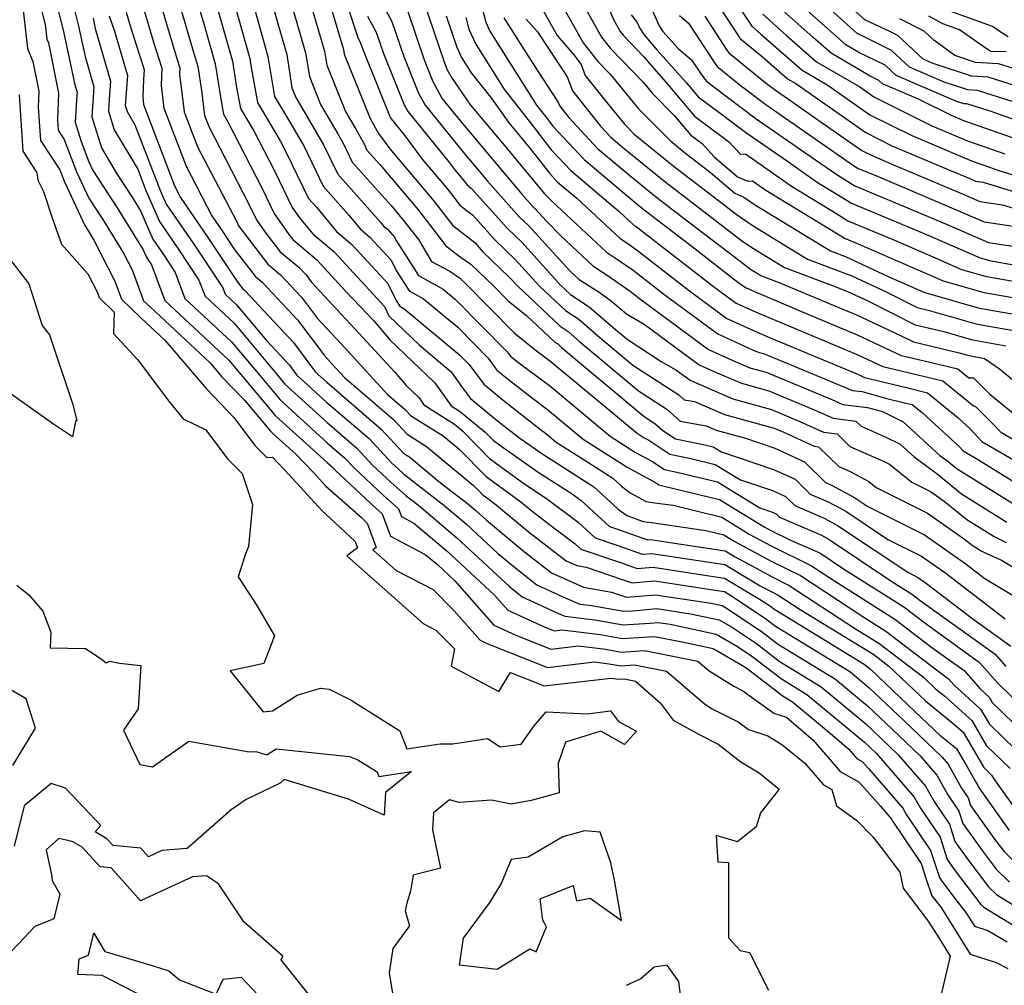
# Model space of a CAD drawing. Extents: x 2007604 to 2015806, y 2839817 to 2846625.
# Drawn here: x 2007738 to 2007906, y 2842450 to 2842615 of the extents above; entities that cross this region are included whole.
import ezdxf

# ---------------------------------------------------------------- set-up
doc = ezdxf.new("R2010")
doc.units = 0

msp = doc.modelspace()

# ---------------------------------------------------------------- linework, layer by layer
at = {"layer": 'Unknown_Line_Type', "color": 0}
for points in [[(2007776.29, 2842623.36, 1814), (2007779.83, 2842610.4, 1814), (2007780.36, 2842608.59, 1814), (2007780.9, 2842605.19, 1814), (2007781.52, 2842601.75, 1814), (2007783.7, 2842598.06, 1814), (2007786.2, 2842593.81, 1814), (2007786.41, 2842593.44, 1814), (2007789.77, 2842586.46, 1814), (2007794.1, 2842581.61, 1814), (2007796.13, 2842579.17, 1814), (2007797.7, 2842577.84, 1814), (2007801.38, 2842573.86, 1814), (2007802.22, 2842572.11, 1814), (2007804.42, 2842568.65, 1814), (2007806.86, 2842567.31, 1814), (2007812.7, 2842562.44, 1814), (2007817.89, 2842557.16, 1814), (2007819.38, 2842555.15, 1814), (2007821.37, 2842553.53, 1814), (2007825.2, 2842550.52, 1814), (2007827.98, 2842548.46, 1814), (2007834.07, 2842543.38, 1814), (2007841.54, 2842538.64, 1814), (2007846.27, 2842536.04, 1814), (2007846.97, 2842535.59, 1814), (2007847.66, 2842535.45, 1814), (2007857.3, 2842533.08, 1814), (2007864.91, 2842528.43, 1814), (2007866.03, 2842527.82, 1814), (2007869.36, 2842526.18, 1814), (2007874.1, 2842524.14, 1814), (2007874.57, 2842523.89, 1814), (2007878.41, 2842521.32, 1814), (2007888.67, 2842514.83, 1814), (2007892.48, 2842511.91, 1814), (2007901.6, 2842505.35, 1814), (2007904.69, 2842501.81, 1814), (2007911.03, 2842495.62, 1814)], [(2007779.48, 2842623.51, 1816), (2007781.99, 2842614.35, 1816), (2007783.58, 2842608.89, 1816), (2007784.46, 2842603.25, 1816), (2007785.14, 2842601.57, 1816), (2007789.24, 2842594.6, 1816), (2007789.85, 2842593.52, 1816), (2007792.26, 2842588.51, 1816), (2007799.51, 2842580.39, 1816), (2007800.19, 2842579.58, 1816), (2007800.72, 2842579.13, 1816), (2007801.95, 2842577.79, 1816), (2007802.23, 2842577.21, 1816), (2007806, 2842571.25, 1816), (2007810.2, 2842568.96, 1816), (2007812.4, 2842567.12, 1816), (2007821.13, 2842558.25, 1816), (2007821.63, 2842557.58, 1816), (2007822.3, 2842557.03, 1816), (2007823.59, 2842556.02, 1816), (2007828.31, 2842552.51, 1816), (2007838.65, 2842543.88, 1816), (2007843, 2842541.12, 1816), (2007845.75, 2842539.62, 1816), (2007847.9, 2842538.21, 1816), (2007850.04, 2842537.78, 1816), (2007856.93, 2842536.09, 1816), (2007864.14, 2842531.68, 1816), (2007866.12, 2842531.02, 1816), (2007866.93, 2842530.64, 1816), (2007867.5, 2842530.08, 1816), (2007874.66, 2842527, 1816), (2007875.97, 2842526.29, 1816), (2007886.67, 2842519.13, 1816), (2007890.18, 2842516.92, 1816), (2007891.49, 2842515.92, 1816), (2007904.25, 2842506.73, 1816), (2007906.06, 2842504.66, 1816)], [(2007786.29, 2842622.26, 1820), (2007790.01, 2842609.48, 1820), (2007790.39, 2842607.08, 1820), (2007793.56, 2842599.21, 1820), (2007795.33, 2842596.2, 1820), (2007796.74, 2842593.67, 1820), (2007797.24, 2842592.63, 1820), (2007799.51, 2842590.09, 1820), (2007806.02, 2842582.38, 1820), (2007810.66, 2842576.34, 1820), (2007813.1, 2842574.44, 1820), (2007814.96, 2842573.21, 1820), (2007818.81, 2842569.5, 1820), (2007821.32, 2842566.96, 1820), (2007824.5, 2842564.4, 1820), (2007829.26, 2842559.91, 1820), (2007829.74, 2842559.6, 1820), (2007830.4, 2842559.02, 1820), (2007844.44, 2842547.25, 1820), (2007846.28, 2842546.06, 1820), (2007847.64, 2842544.84, 1820), (2007849.77, 2842543.44, 1820), (2007854.81, 2842542.43, 1820), (2007856.2, 2842542.09, 1820), (2007857.65, 2842541.2, 1820), (2007866.51, 2842538.24, 1820), (2007870.17, 2842536.55, 1820), (2007872.72, 2842534.03, 1820), (2007875.8, 2842532.71, 1820), (2007878.79, 2842531.1, 1820), (2007885.94, 2842526.31, 1820), (2007891.72, 2842523.43, 1820), (2007895.82, 2842520.54, 1820), (2007905.93, 2842512.77, 1820)], [(2007792.06, 2842622.91, 1824), (2007795.66, 2842611.79, 1824), (2007796.16, 2842610.87, 1824), (2007796.57, 2842609.65, 1824), (2007801.13, 2842598.35, 1824), (2007801.34, 2842597.96, 1824), (2007803.56, 2842595.25, 1824), (2007806.65, 2842591.1, 1824), (2007811.07, 2842585.85, 1824), (2007813.06, 2842583.27, 1824), (2007815.29, 2842581.53, 1824), (2007819.08, 2842577.28, 1824), (2007822.57, 2842573.93, 1824), (2007826.58, 2842569.52, 1824), (2007831.04, 2842565.32, 1824), (2007833.31, 2842563.83, 1824), (2007836.5, 2842561.05, 1824), (2007842.51, 2842556.01, 1824), (2007850.39, 2842550.92, 1824), (2007851.29, 2842550.11, 1824), (2007853.03, 2842549.8, 1824), (2007858.15, 2842547.58, 1824), (2007866.58, 2842545.24, 1824), (2007868.24, 2842544.55, 1824), (2007873.41, 2842542.19, 1824), (2007874.14, 2842542.1, 1824), (2007877.6, 2842538.71, 1824), (2007879.52, 2842537.87, 1824), (2007882.7, 2842536.17, 1824), (2007883.98, 2842535.14, 1824), (2007892.74, 2842530.78, 1824), (2007899.03, 2842526.34, 1824), (2007900.31, 2842525.3, 1824), (2007901.85, 2842524.34, 1824), (2007902.53, 2842524, 1824), (2007905.35, 2842522.75, 1824), (2007915.01, 2842516.94, 1824)], [(2007915.96, 2842600.97, 1872), (2007903.03, 2842605.05, 1872), (2007900.23, 2842605.21, 1872), (2007893.52, 2842607.45, 1872), (2007891.97, 2842608.12, 1872), (2007887.64, 2842612.17, 1872), (2007886.39, 2842612.79, 1872), (2007882.04, 2842614.81, 1872), (2007872.98, 2842623.05, 1872)], [(2007767.4, 2842621.04, 1808), (2007769.44, 2842614.15, 1808), (2007771.37, 2842607.3, 1808), (2007772.57, 2842599.92, 1808), (2007772.78, 2842598.74, 1808), (2007773.55, 2842597.44, 1808), (2007779.33, 2842586.18, 1808), (2007781.46, 2842581.82, 1808), (2007783.93, 2842578.26, 1808), (2007784.59, 2842577.39, 1808), (2007786.07, 2842576.17, 1808), (2007788.66, 2842573.99, 1808), (2007793.72, 2842568.5, 1808), (2007798.45, 2842563.47, 1808), (2007801.2, 2842560.26, 1808), (2007808.79, 2842552.99, 1808), (2007811.58, 2842549.04, 1808), (2007813.17, 2842548.02, 1808), (2007817.36, 2842544.58, 1808), (2007818.71, 2842543.2, 1808), (2007820.43, 2842541.96, 1808), (2007826.57, 2842537.65, 1808), (2007832.19, 2842534.09, 1808), (2007833.74, 2842532.92, 1808), (2007838.58, 2842528.52, 1808), (2007839.9, 2842528.07, 1808), (2007845, 2842526.23, 1808), (2007845.53, 2842526.28, 1808), (2007847.02, 2842526.05, 1808), (2007858.23, 2842524.35, 1808), (2007859.97, 2842523.31, 1808), (2007866.25, 2842519.93, 1808), (2007869.18, 2842518.48, 1808), (2007880.43, 2842511.08, 1808), (2007884.43, 2842508.64, 1808), (2007892.02, 2842502.83, 1808), (2007894.1, 2842500.86, 1808), (2007895.67, 2842499.58, 1808), (2007900.26, 2842495.43, 1808), (2007902.78, 2842491.15, 1808), (2007906.77, 2842487.26, 1808)], [(2007836.58, 2842621.19, 1850), (2007839.29, 2842614.77, 1850), (2007840.37, 2842612.83, 1850), (2007840.86, 2842612.21, 1850), (2007844.37, 2842608.57, 1850), (2007846.9, 2842605.62, 1850), (2007848.57, 2842603.75, 1850), (2007848.79, 2842603.47, 1850), (2007853.02, 2842598.43, 1850), (2007858.85, 2842594.11, 1850), (2007860.84, 2842591.91, 1850), (2007861.71, 2842592, 1850), (2007869.58, 2842586.47, 1850), (2007877.11, 2842581.86, 1850), (2007879.17, 2842580.58, 1850), (2007886.99, 2842577.34, 1850), (2007894.02, 2842574.28, 1850), (2007898.53, 2842572.3, 1850), (2007902.52, 2842571.15, 1850), (2007902.77, 2842571.1, 1850), (2007915.2, 2842568.93, 1850)], [(2007741.11, 2842619.22, 1790), (2007742.44, 2842614.04, 1790), (2007742.72, 2842611.53, 1790), (2007742.98, 2842610.88, 1790), (2007744.69, 2842602.35, 1790), (2007744.51, 2842597.83, 1790), (2007744.63, 2842596.02, 1790), (2007745.68, 2842594.45, 1790), (2007747.79, 2842588.92, 1790), (2007749.88, 2842584.45, 1790), (2007752.25, 2842580.8, 1790), (2007755.8, 2842575.06, 1790), (2007757.23, 2842572.22, 1790), (2007759.2, 2842566.97, 1790), (2007760.3, 2842565.91, 1790), (2007770.51, 2842556.4, 1790), (2007772.49, 2842554.08, 1790), (2007776.41, 2842550, 1790), (2007780.79, 2842544.76, 1790), (2007781.21, 2842544.37, 1790), (2007785.1, 2842540.84, 1790), (2007788.11, 2842537.68, 1790), (2007790.16, 2842535.43, 1790), (2007796.3, 2842530.03, 1790), (2007797.29, 2842529.1, 1790), (2007798.82, 2842524.93, 1790), (2007798.26, 2842524.51, 1790), (2007802.2, 2842521.02, 1790), (2007808.5, 2842517.75, 1790), (2007812.03, 2842514.21, 1790), (2007816.5, 2842509.12, 1790), (2007817.54, 2842508.65, 1790), (2007827.99, 2842504.47, 1790), (2007836.01, 2842505.42, 1790), (2007838.82, 2842505.07, 1790), (2007840.42, 2842504.79, 1790), (2007842.8, 2842504.95, 1790), (2007848.29, 2842503.87, 1790), (2007854.71, 2842498.27, 1790), (2007856.05, 2842497.44, 1790), (2007860.47, 2842495.2, 1790), (2007862.25, 2842493.92, 1790), (2007865.51, 2842492.86, 1790), (2007867.92, 2842491.39, 1790), (2007871.77, 2842488.25, 1790), (2007875.01, 2842484.48, 1790), (2007876.45, 2842483.7, 1790), (2007877.2, 2842480.93, 1790), (2007880.6, 2842478.5, 1790), (2007883.44, 2842475.57, 1790), (2007885.02, 2842473.57, 1790), (2007888.02, 2842469.63, 1790), (2007888.6, 2842466.87, 1790), (2007892.81, 2842461.28, 1790), (2007894.34, 2842458.87, 1790), (2007896.55, 2842455.33, 1790), (2007894.93, 2842448.32, 1790)], [(2007764.61, 2842619.81, 1806), (2007767.83, 2842608.9, 1806), (2007768.41, 2842606.85, 1806), (2007769.07, 2842602.78, 1806), (2007769.59, 2842598.55, 1806), (2007770.35, 2842596.55, 1806), (2007772.15, 2842593.1, 1806), (2007777.19, 2842583.28, 1806), (2007778.42, 2842580.77, 1806), (2007779.84, 2842578.73, 1806), (2007782.46, 2842575.31, 1806), (2007785.62, 2842572.69, 1806), (2007786.82, 2842571.41, 1806), (2007787.73, 2842570.19, 1806), (2007795.86, 2842561.45, 1806), (2007801.97, 2842554.78, 1806), (2007803.91, 2842552.53, 1806), (2007806.13, 2842550.4, 1806), (2007806.95, 2842549.24, 1806), (2007812.16, 2842545.92, 1806), (2007813.55, 2842544.77, 1806), (2007818.13, 2842540.1, 1806), (2007823.93, 2842535.9, 1806), (2007825.98, 2842534.46, 1806), (2007827.85, 2842533.28, 1806), (2007833.22, 2842529.23, 1806), (2007836.12, 2842526.59, 1806), (2007840.16, 2842525.22, 1806), (2007844.13, 2842523.79, 1806), (2007845.75, 2842523.93, 1806), (2007850.33, 2842523.23, 1806), (2007858.2, 2842522.04, 1806), (2007864.23, 2842518.42, 1806), (2007866.32, 2842517.3, 1806), (2007867.3, 2842516.81, 1806), (2007871.05, 2842514.35, 1806), (2007883.57, 2842506.69, 1806), (2007886.15, 2842504.72, 1806), (2007892.38, 2842498.81, 1806), (2007897.08, 2842494.97, 1806), (2007898.77, 2842493.45, 1806), (2007902.29, 2842487.46, 1806), (2007903.62, 2842486.16, 1806), (2007904.12, 2842485.37, 1806), (2007908.82, 2842478.77, 1806)], [(2007771.04, 2842619.39, 1810), (2007774.32, 2842607.76, 1810), (2007775.04, 2842603.32, 1810), (2007775.7, 2842599.74, 1810), (2007778.01, 2842595.82, 1810), (2007781.47, 2842589.08, 1810), (2007784.51, 2842582.87, 1810), (2007785.75, 2842581.07, 1810), (2007788, 2842578.37, 1810), (2007791.68, 2842575.27, 1810), (2007800.23, 2842565.99, 1810), (2007800.99, 2842564.42, 1810), (2007806.14, 2842559.43, 1810), (2007811.58, 2842554.85, 1810), (2007813.37, 2842552.34, 1810), (2007814.88, 2842550.31, 1810), (2007819.5, 2842546.53, 1810), (2007823.27, 2842543.57, 1810), (2007827.17, 2842540.84, 1810), (2007830.66, 2842538.63, 1810), (2007835.88, 2842535.27, 1810), (2007840.04, 2842531.47, 1810), (2007841.5, 2842530.37, 1810), (2007844.3, 2842529.36, 1810), (2007845.7, 2842529.17, 1810), (2007854.95, 2842527.83, 1810), (2007858.03, 2842527.08, 1810), (2007859.78, 2842526.01, 1810), (2007866.18, 2842522.56, 1810), (2007871.07, 2842520.14, 1810), (2007881.86, 2842513.04, 1810), (2007885.64, 2842510.66, 1810), (2007894.46, 2842503.89, 1810), (2007896.29, 2842502.58, 1810), (2007897.22, 2842501.52, 1810), (2007901.76, 2842497.41, 1810), (2007903.27, 2842494.84, 1810), (2007909.92, 2842488.37, 1810)], [(2007799.05, 2842619.09, 1828), (2007801.48, 2842614.56, 1828), (2007803.51, 2842608.57, 1828), (2007806.03, 2842602.32, 1828), (2007807.13, 2842600.3, 1828), (2007813.93, 2842591.95, 1828), (2007816.08, 2842589.38, 1828), (2007817.79, 2842587.33, 1828), (2007823.25, 2842581.21, 1828), (2007824.73, 2842579.8, 1828), (2007831.16, 2842572.72, 1828), (2007831.84, 2842572.02, 1828), (2007833.37, 2842570.58, 1828), (2007836.78, 2842568.4, 1828), (2007838.91, 2842566.9, 1828), (2007841.43, 2842564.71, 1828), (2007844.46, 2842562.97, 1828), (2007853.84, 2842556.05, 1828), (2007856.23, 2842554.97, 1828), (2007861.02, 2842552.9, 1828), (2007865.69, 2842551.6, 1828), (2007873.69, 2842548.29, 1828), (2007876.65, 2842546.94, 1828), (2007880.53, 2842546.46, 1828), (2007881.42, 2842545.59, 1828), (2007885.48, 2842543.8, 1828), (2007888.07, 2842542.53, 1828), (2007890.37, 2842540.41, 1828), (2007894.34, 2842537.45, 1828), (2007898.5, 2842534.05, 1828), (2007906.24, 2842529.24, 1828)], [(2007816.05, 2842619.86, 1838), (2007817.47, 2842614.45, 1838), (2007818.17, 2842612.91, 1838), (2007826.11, 2842600.31, 1838), (2007827.89, 2842598.06, 1838), (2007828.9, 2842596.73, 1838), (2007834.23, 2842591.03, 1838), (2007843.28, 2842583.42, 1838), (2007844.7, 2842582.27, 1838), (2007845.85, 2842581.38, 1838), (2007853.14, 2842575.8, 1838), (2007860.43, 2842570.14, 1838), (2007861.7, 2842569.2, 1838), (2007862.83, 2842568.69, 1838), (2007872.72, 2842564.49, 1838), (2007880.71, 2842561.16, 1838), (2007888.25, 2842557.66, 1838), (2007890, 2842557.23, 1838), (2007897.91, 2842555.35, 1838), (2007899.76, 2842553.84, 1838), (2007900.54, 2842553.81, 1838), (2007903.33, 2842551.04, 1838), (2007908.54, 2842546.79, 1838)], [(2007859.31, 2842619.05, 1862), (2007862.79, 2842613.75, 1862), (2007864.25, 2842612.44, 1862), (2007871.35, 2842606.24, 1862), (2007875.73, 2842603.68, 1862), (2007882.9, 2842598.66, 1862), (2007890.06, 2842595.09, 1862), (2007900.2, 2842590.81, 1862), (2007902.31, 2842590.07, 1862), (2007904.87, 2842589.18, 1862), (2007915.13, 2842585.99, 1862)], [(2007913.06, 2842595.86, 1868), (2007903.39, 2842599.24, 1868), (2007899.43, 2842600.49, 1868), (2007898.88, 2842600.52, 1868), (2007897.54, 2842600.97, 1868), (2007887.36, 2842605.33, 1868), (2007885.51, 2842607.07, 1868), (2007881.03, 2842609.27, 1868), (2007878.8, 2842610.58, 1868), (2007877.77, 2842611.47, 1868), (2007868.45, 2842619.8, 1868)], [(2007738.48, 2842618.53, 1788), (2007739.44, 2842609.95, 1788), (2007740.34, 2842607.74, 1788), (2007741.36, 2842602.65, 1788), (2007741.25, 2842599.94, 1788), (2007741.61, 2842594.24, 1788), (2007744.92, 2842589.29, 1788), (2007745.71, 2842587.21, 1788), (2007749.18, 2842579.77, 1788), (2007749.81, 2842578.82, 1788), (2007750.74, 2842577.31, 1788), (2007754.28, 2842570.29, 1788), (2007755.42, 2842567.24, 1788), (2007758.71, 2842564.06, 1788), (2007762.79, 2842560.26, 1788), (2007769.9, 2842551.93, 1788), (2007774.63, 2842547.01, 1788), (2007778.13, 2842542.29, 1788), (2007780.16, 2842540.24, 1788), (2007781.13, 2842540.32, 1788), (2007784.07, 2842537.25, 1788), (2007789.55, 2842531.21, 1788), (2007790.98, 2842529.94, 1788), (2007795.24, 2842525.95, 1788), (2007795.63, 2842524.89, 1788), (2007793.82, 2842523.5, 1788), (2007806.81, 2842511.99, 1788), (2007808.96, 2842510.87, 1788), (2007812.16, 2842507.67, 1788), (2007811.58, 2842504.7, 1788), (2007819.73, 2842500.41, 1788), (2007821.71, 2842503.62, 1788), (2007827.41, 2842501.34, 1788), (2007838.77, 2842502.69, 1788), (2007839.73, 2842502.57, 1788), (2007840.28, 2842502.48, 1788), (2007841.09, 2842502.53, 1788), (2007842.97, 2842502.16, 1788), (2007847.19, 2842498.48, 1788), (2007849.39, 2842495.52, 1788), (2007853.95, 2842493.02, 1788), (2007857.05, 2842491.45, 1788), (2007860.91, 2842488.43, 1788), (2007864.05, 2842486.51, 1788), (2007867.45, 2842483.74, 1788), (2007864.29, 2842479.73, 1788), (2007863.51, 2842477.33, 1788), (2007860.33, 2842474.79, 1788), (2007856.73, 2842475.89, 1788), (2007857.03, 2842471.39, 1788), (2007858.82, 2842471.26, 1788), (2007858.85, 2842458.44, 1788), (2007860.79, 2842456.29, 1788), (2007862.41, 2842455.95, 1788), (2007865.63, 2842449.53, 1788)], [(2007744.19, 2842618.18, 1792), (2007745.56, 2842612.84, 1792), (2007747.48, 2842603.77, 1792), (2007747.86, 2842602.48, 1792), (2007747.82, 2842602.03, 1792), (2007747.55, 2842597.36, 1792), (2007748.55, 2842594.07, 1792), (2007749.87, 2842590.62, 1792), (2007750.57, 2842589.13, 1792), (2007754.69, 2842582.79, 1792), (2007759.1, 2842575.65, 1792), (2007759.61, 2842574.48, 1792), (2007760.05, 2842573.84, 1792), (2007760.54, 2842573.11, 1792), (2007762.8, 2842567.02, 1792), (2007773.74, 2842556.84, 1792), (2007775.49, 2842554.76, 1792), (2007781.61, 2842547.43, 1792), (2007782.86, 2842546.29, 1792), (2007790.51, 2842539.33, 1792), (2007791.36, 2842538.6, 1792), (2007791.82, 2842538.1, 1792), (2007798.78, 2842531.61, 1792), (2007799.84, 2842530.66, 1792), (2007801.25, 2842526.84, 1792), (2007807.18, 2842523.74, 1792), (2007809.24, 2842522.01, 1792), (2007812.18, 2842519.29, 1792), (2007818.88, 2842511.68, 1792), (2007822.48, 2842510.04, 1792), (2007828.58, 2842507.6, 1792), (2007833.26, 2842508.15, 1792), (2007837.9, 2842507.58, 1792), (2007840.57, 2842507.11, 1792), (2007844.5, 2842507.36, 1792), (2007853.61, 2842505.58, 1792), (2007855.54, 2842503.9, 1792), (2007859.73, 2842501.29, 1792), (2007861.24, 2842500.53, 1792), (2007866.53, 2842496.71, 1792), (2007868.68, 2842496.01, 1792), (2007873.22, 2842492.1, 1792), (2007877.83, 2842486.74, 1792), (2007881.09, 2842484.97, 1792), (2007884.63, 2842480.89, 1792), (2007886.61, 2842478.62, 1792), (2007886.81, 2842478.24, 1792), (2007891.64, 2842471.08, 1792), (2007892.5, 2842468.41, 1792), (2007893.48, 2842465.61, 1792), (2007895.04, 2842463.57, 1792), (2007897.1, 2842460.32, 1792), (2007900.01, 2842455.66, 1792), (2007904.4, 2842454.24, 1792), (2007906.4, 2842453.19, 1792)], [(2007747.27, 2842617.15, 1794), (2007748.08, 2842613.97, 1794), (2007749.23, 2842608.57, 1794), (2007750.71, 2842603.43, 1794), (2007750.58, 2842601.66, 1794), (2007750.38, 2842598.32, 1794), (2007752, 2842593.01, 1794), (2007754.54, 2842588.75, 1794), (2007757.12, 2842584.78, 1794), (2007758.66, 2842582.29, 1794), (2007760.76, 2842577.47, 1794), (2007762.57, 2842574.82, 1794), (2007764.58, 2842571.8, 1794), (2007766.23, 2842567.37, 1794), (2007774.17, 2842559.99, 1794), (2007778.75, 2842554.51, 1794), (2007782.44, 2842550.1, 1794), (2007784.5, 2842548.2, 1794), (2007790.48, 2842542.77, 1794), (2007793.44, 2842540.23, 1794), (2007795.04, 2842538.49, 1794), (2007800.03, 2842533.84, 1794), (2007802.61, 2842531.54, 1794), (2007803.11, 2842530.18, 1794), (2007805.21, 2842529.08, 1794), (2007810.89, 2842524.3, 1794), (2007818.98, 2842516.82, 1794), (2007821.26, 2842514.23, 1794), (2007827.42, 2842511.43, 1794), (2007829.17, 2842510.73, 1794), (2007830.5, 2842510.89, 1794), (2007836.99, 2842510.08, 1794), (2007840.71, 2842509.43, 1794), (2007846.21, 2842509.78, 1794), (2007850.92, 2842508.86, 1794), (2007856.2, 2842507.71, 1794), (2007861.22, 2842504.83, 1794), (2007862.01, 2842504.3, 1794), (2007868.12, 2842499.61, 1794), (2007869.74, 2842498.62, 1794), (2007876.22, 2842493.23, 1794), (2007879.31, 2842490.57, 1794), (2007880.66, 2842488.99, 1794), (2007881.61, 2842488.47, 1794), (2007882.65, 2842487.28, 1794), (2007888.54, 2842480.5, 1794), (2007889.16, 2842479.38, 1794), (2007893.25, 2842473.31, 1794), (2007894.74, 2842468.68, 1794), (2007895.14, 2842468.11, 1794), (2007897.62, 2842464.87, 1794), (2007899.26, 2842462.73, 1794), (2007899.86, 2842461.78, 1794), (2007900.72, 2842460.41, 1794), (2007903.01, 2842459.67, 1794), (2007906.28, 2842457.73, 1794)], [(2007759.02, 2842617.35, 1802), (2007760.89, 2842611.01, 1802), (2007762.31, 2842606.56, 1802), (2007762.19, 2842603.62, 1802), (2007762.66, 2842599.79, 1802), (2007766.42, 2842589.87, 1802), (2007770.83, 2842581.41, 1802), (2007772.67, 2842578.73, 1802), (2007774.63, 2842575.77, 1802), (2007778.19, 2842571.14, 1802), (2007779.46, 2842570.08, 1802), (2007785.42, 2842563.71, 1802), (2007789.93, 2842557.68, 1802), (2007791.33, 2842556.18, 1802), (2007793.43, 2842553.88, 1802), (2007801.74, 2842546.74, 1802), (2007804.08, 2842544.21, 1802), (2007807.37, 2842542.15, 1802), (2007815.37, 2842535.51, 1802), (2007816.95, 2842533.9, 1802), (2007818.96, 2842532.45, 1802), (2007824.72, 2842527.66, 1802), (2007831.19, 2842522.67, 1802), (2007832.07, 2842522.26, 1802), (2007833.01, 2842521.86, 1802), (2007834.6, 2842521.57, 1802), (2007840.69, 2842519.5, 1802), (2007842.39, 2842518.89, 1802), (2007846.19, 2842519.22, 1802), (2007856.95, 2842517.59, 1802), (2007858.12, 2842517.41, 1802), (2007859.67, 2842516.48, 1802), (2007865.17, 2842512.79, 1802), (2007866.84, 2842511.52, 1802), (2007879.5, 2842503.78, 1802), (2007882.74, 2842501.07, 1802), (2007888.66, 2842495.46, 1802), (2007895.18, 2842489.25, 1802), (2007896.26, 2842488.01, 1802), (2007898.53, 2842483.91, 1802), (2007899.65, 2842482.26, 1802), (2007900.06, 2842480.99, 1802), (2007904.32, 2842475.01, 1802), (2007905.75, 2842473.12, 1802), (2007908.9, 2842470.03, 1802)], [(2007761.81, 2842618.58, 1804), (2007764.87, 2842608.23, 1804), (2007765.39, 2842606.62, 1804), (2007765.34, 2842605.55, 1804), (2007766.13, 2842599.17, 1804), (2007768.38, 2842593.21, 1804), (2007773.75, 2842582.92, 1804), (2007775.06, 2842580.38, 1804), (2007775.38, 2842579.73, 1804), (2007775.74, 2842579.2, 1804), (2007780.33, 2842573.22, 1804), (2007782.54, 2842571.39, 1804), (2007786.12, 2842567.56, 1804), (2007788.83, 2842563.93, 1804), (2007793.6, 2842558.81, 1804), (2007800.75, 2842551, 1804), (2007803.82, 2842548.37, 1804), (2007804.68, 2842547.43, 1804), (2007810.23, 2842543.96, 1804), (2007812.89, 2842541.75, 1804), (2007817.54, 2842537, 1804), (2007823.44, 2842532.73, 1804), (2007825.36, 2842531.13, 1804), (2007829.06, 2842528.28, 1804), (2007832.7, 2842525.54, 1804), (2007833.67, 2842524.66, 1804), (2007840.42, 2842522.36, 1804), (2007843.26, 2842521.34, 1804), (2007845.97, 2842521.57, 1804), (2007853.64, 2842520.41, 1804), (2007858.16, 2842519.72, 1804), (2007864.13, 2842516.15, 1804), (2007865.96, 2842514.92, 1804), (2007866.52, 2842514.49, 1804), (2007881.94, 2842505.07, 1804), (2007883, 2842504.18, 1804), (2007890.57, 2842497.01, 1804), (2007894.8, 2842492.98, 1804), (2007897.65, 2842490.68, 1804), (2007899.48, 2842487.57, 1804), (2007900.88, 2842485.04, 1804), (2007901.25, 2842484.49, 1804), (2007901.39, 2842484.07, 1804), (2007906.61, 2842476.73, 1804)], [(2007774.54, 2842617.91, 1812), (2007777.28, 2842608.21, 1812), (2007777.52, 2842606.72, 1812), (2007778.61, 2842600.75, 1812), (2007782.47, 2842594.19, 1812), (2007783.6, 2842591.98, 1812), (2007785.38, 2842588.35, 1812), (2007787.28, 2842584.4, 1812), (2007788.69, 2842582.83, 1812), (2007792.06, 2842578.77, 1812), (2007794.69, 2842576.56, 1812), (2007800.81, 2842569.92, 1812), (2007802.21, 2842567.02, 1812), (2007802.84, 2842566.04, 1812), (2007803.53, 2842565.66, 1812), (2007812.99, 2842557.75, 1812), (2007814.64, 2842556.08, 1812), (2007817.13, 2842552.73, 1812), (2007820.43, 2842550.03, 1812), (2007826.82, 2842545.02, 1812), (2007827.65, 2842544.4, 1812), (2007829.48, 2842542.88, 1812), (2007833.46, 2842540.35, 1812), (2007839.12, 2842536.71, 1812), (2007840.58, 2842535.39, 1812), (2007842.08, 2842534.25, 1812), (2007844.82, 2842532.76, 1812), (2007846.24, 2842532.56, 1812), (2007849.4, 2842532.11, 1812), (2007857.66, 2842530.08, 1812), (2007862.34, 2842527.22, 1812), (2007866.1, 2842525.19, 1812), (2007872.95, 2842521.81, 1812), (2007876.25, 2842519.64, 1812), (2007887.16, 2842512.74, 1812), (2007893.47, 2842507.9, 1812), (2007898.94, 2842503.97, 1812), (2007901.73, 2842500.77, 1812), (2007903.25, 2842499.39, 1812), (2007903.76, 2842498.53, 1812), (2007913.07, 2842489.47, 1812)], [(2007784.14, 2842618.3, 1818), (2007786.79, 2842609.19, 1818), (2007787.43, 2842605.17, 1818), (2007789.35, 2842600.39, 1818), (2007792.29, 2842595.4, 1818), (2007793.3, 2842593.59, 1818), (2007794.75, 2842590.57, 1818), (2007801.34, 2842583.19, 1818), (2007803.49, 2842580.64, 1818), (2007806, 2842577.37, 1818), (2007808.24, 2842573.66, 1818), (2007811.33, 2842571.98, 1818), (2007812.99, 2842570.88, 1818), (2007814.09, 2842569.83, 1818), (2007822.29, 2842561.5, 1818), (2007825.85, 2842558.64, 1818), (2007828.64, 2842556.56, 1818), (2007843.24, 2842544.38, 1818), (2007844.46, 2842543.61, 1818), (2007845.23, 2842543.19, 1818), (2007848.84, 2842540.83, 1818), (2007852.43, 2842540.11, 1818), (2007856.56, 2842539.09, 1818), (2007860.89, 2842536.44, 1818), (2007866.32, 2842534.63, 1818), (2007868.55, 2842533.59, 1818), (2007870.11, 2842532.06, 1818), (2007875.23, 2842529.85, 1818), (2007877.38, 2842528.69, 1818), (2007889.34, 2842520.7, 1818), (2007891.21, 2842519.76, 1818), (2007892.54, 2842518.82, 1818), (2007900.2, 2842512.95, 1818), (2007906.9, 2842508.12, 1818)], [(2007806.81, 2842618.25, 1832), (2007810.44, 2842607.49, 1832), (2007810.93, 2842606.28, 1832), (2007811.74, 2842604.8, 1832), (2007814.9, 2842600.3, 1832), (2007820.94, 2842593.05, 1832), (2007825.84, 2842587.19, 1832), (2007827.44, 2842585.25, 1832), (2007828.66, 2842583.99, 1832), (2007838.04, 2842575.22, 1832), (2007839.93, 2842574.01, 1832), (2007842.58, 2842572.15, 1832), (2007848.02, 2842567.93, 1832), (2007856.99, 2842561.31, 1832), (2007862.93, 2842558.62, 1832), (2007863.88, 2842558.21, 1832), (2007864.81, 2842557.96, 1832), (2007879.14, 2842552.03, 1832), (2007879.89, 2842551.69, 1832), (2007881.58, 2842551.48, 1832), (2007885.55, 2842550.38, 1832), (2007889.02, 2842549.53, 1832), (2007890.13, 2842549.26, 1832), (2007891.85, 2842547.86, 1832), (2007898.1, 2842542.12, 1832), (2007898.77, 2842541.4, 1832), (2007901.43, 2842539.86, 1832), (2007910.64, 2842534.14, 1832)], [(2007826.54, 2842617.72, 1844), (2007829.65, 2842612.14, 1844), (2007832.49, 2842608.86, 1844), (2007833.7, 2842607.19, 1844), (2007834.41, 2842605.31, 1844), (2007837.58, 2842601.34, 1844), (2007841.11, 2842597.03, 1844), (2007842.77, 2842595.37, 1844), (2007849.63, 2842589.77, 1844), (2007857.87, 2842583.45, 1844), (2007860.1, 2842581.74, 1844), (2007863.04, 2842579.7, 1844), (2007872.28, 2842574.06, 1844), (2007879.84, 2842571.22, 1844), (2007885.68, 2842568.47, 1844), (2007890.94, 2842565.8, 1844), (2007892.84, 2842565.35, 1844), (2007900.76, 2842563.07, 1844), (2007901.5, 2842562.91, 1844), (2007909.7, 2842561.48, 1844)], [(2007829.72, 2842618.66, 1846), (2007832.17, 2842614.26, 1846), (2007834.04, 2842610.91, 1846), (2007836.57, 2842607.7, 1846), (2007838.65, 2842605.54, 1846), (2007843.48, 2842599.65, 1846), (2007848.94, 2842594.18, 1846), (2007851.27, 2842592.27, 1846), (2007855.77, 2842588.82, 1846), (2007859.91, 2842585.3, 1846), (2007861.46, 2842584.62, 1846), (2007863.27, 2842583.37, 1846), (2007876.19, 2842575.48, 1846), (2007878.87, 2842574.47, 1846), (2007886.12, 2842571.05, 1846), (2007891.57, 2842568.68, 1846), (2007892.25, 2842568.39, 1846), (2007901.35, 2842565.76, 1846), (2007901.92, 2842565.64, 1846), (2007913.33, 2842563.65, 1846)], [(2007833.9, 2842617.8, 1848), (2007837.2, 2842611.87, 1848), (2007838.71, 2842609.95, 1848), (2007844.27, 2842604.2, 1848), (2007845.85, 2842602.28, 1848), (2007849.56, 2842598.55, 1848), (2007852.41, 2842595.15, 1848), (2007854.32, 2842593.74, 1848), (2007856.34, 2842591.51, 1848), (2007860.35, 2842588.1, 1848), (2007862.11, 2842587.33, 1848), (2007862.91, 2842587.41, 1848), (2007865.18, 2842585.82, 1848), (2007877.96, 2842578, 1848), (2007878.6, 2842577.6, 1848), (2007881.02, 2842576.59, 1848), (2007892.8, 2842571.48, 1848), (2007895.39, 2842570.34, 1848), (2007901.93, 2842568.46, 1848), (2007902.35, 2842568.37, 1848), (2007916.97, 2842565.82, 1848)], [(2007856.52, 2842618.15, 1860), (2007859.61, 2842613.48, 1860), (2007860.76, 2842611.71, 1860), (2007860.86, 2842611.58, 1860), (2007864.57, 2842608.55, 1860), (2007868.86, 2842604.79, 1860), (2007870.28, 2842603.96, 1860), (2007882.22, 2842595.6, 1860), (2007886.67, 2842593.38, 1860), (2007895.97, 2842589.46, 1860), (2007899.94, 2842587.78, 1860), (2007900.9, 2842587.36, 1860), (2007902.2, 2842587.17, 1860), (2007913.93, 2842583.53, 1860)], [(2007909.48, 2842593.93, 1866), (2007898.88, 2842597.64, 1866), (2007896.83, 2842598.5, 1866), (2007891.16, 2842601.32, 1866), (2007885.06, 2842603.94, 1866), (2007884.45, 2842604.51, 1866), (2007882.96, 2842605.24, 1866), (2007876.31, 2842609.13, 1866), (2007873.27, 2842611.8, 1866), (2007866.56, 2842617.79, 1866)], [(2007913.2, 2842599, 1870), (2007901.23, 2842602.77, 1870), (2007899.56, 2842602.87, 1870), (2007895.53, 2842604.21, 1870), (2007889.67, 2842606.73, 1870), (2007886.57, 2842609.62, 1870), (2007882.15, 2842611.8, 1870), (2007880.71, 2842612.47, 1870), (2007875.63, 2842617.09, 1870)], [(2007753.36, 2842615.5, 1798), (2007754.24, 2842612.9, 1798), (2007756.43, 2842605.34, 1798), (2007756.09, 2842600.91, 1798), (2007756.05, 2842600.24, 1798), (2007756.38, 2842599.18, 1798), (2007757.71, 2842596.93, 1798), (2007762.1, 2842585.62, 1798), (2007763.06, 2842583.43, 1798), (2007767.62, 2842576.77, 1798), (2007772.68, 2842569.17, 1798), (2007773.08, 2842568.09, 1798), (2007775.03, 2842566.28, 1798), (2007780.11, 2842560.2, 1798), (2007784.03, 2842556.01, 1798), (2007785.26, 2842554.36, 1798), (2007787.79, 2842552.04, 1798), (2007790.43, 2842549.64, 1798), (2007797.59, 2842543.48, 1798), (2007801.48, 2842539.28, 1798), (2007802.53, 2842538.3, 1798), (2007803.45, 2842537.48, 1798), (2007810.32, 2842532.16, 1798), (2007814.2, 2842528.89, 1798), (2007819.56, 2842523.92, 1798), (2007823.43, 2842520.71, 1798), (2007826.19, 2842518.58, 1798), (2007830.59, 2842516.55, 1798), (2007833.49, 2842515.29, 1798), (2007835.17, 2842515.09, 1798), (2007841.01, 2842514.06, 1798), (2007842.52, 2842514.16, 1798), (2007846.64, 2842514.52, 1798), (2007852.37, 2842513.65, 1798), (2007857.25, 2842512.58, 1798), (2007859.51, 2842511.28, 1798), (2007863.59, 2842508.55, 1798), (2007867.48, 2842505.56, 1798), (2007874.62, 2842501.2, 1798), (2007882.23, 2842494.86, 1798), (2007884.85, 2842492.38, 1798), (2007887.73, 2842489.63, 1798), (2007892.4, 2842484.26, 1798), (2007893.85, 2842481.64, 1798), (2007896.45, 2842477.78, 1798), (2007897.4, 2842474.84, 1798), (2007899.73, 2842471.56, 1798), (2007903.11, 2842467.13, 1798), (2007904.5, 2842465.76, 1798), (2007910.92, 2842461.85, 1798)], [(2007756.23, 2842616.11, 1800), (2007756.92, 2842613.79, 1800), (2007758.4, 2842609.12, 1800), (2007758.86, 2842607.76, 1800), (2007759.28, 2842606.29, 1800), (2007759.16, 2842604.64, 1800), (2007759.05, 2842601.69, 1800), (2007759.2, 2842600.41, 1800), (2007764.45, 2842586.52, 1800), (2007765.47, 2842584.57, 1800), (2007770.15, 2842577.75, 1800), (2007775.13, 2842570.25, 1800), (2007776.06, 2842569.05, 1800), (2007776.39, 2842568.78, 1800), (2007784.73, 2842559.86, 1800), (2007788.5, 2842554.81, 1800), (2007789.43, 2842553.96, 1800), (2007790.41, 2842553.07, 1800), (2007799.66, 2842545.11, 1800), (2007803.48, 2842540.99, 1800), (2007804.53, 2842540.33, 1800), (2007809.78, 2842535.97, 1800), (2007814.58, 2842532.25, 1800), (2007815.85, 2842531.19, 1800), (2007817.6, 2842529.56, 1800), (2007824.08, 2842524.18, 1800), (2007828.69, 2842520.63, 1800), (2007831.33, 2842519.41, 1800), (2007834.14, 2842518.19, 1800), (2007838.92, 2842517.34, 1800), (2007840.95, 2842516.65, 1800), (2007841.52, 2842516.44, 1800), (2007846.41, 2842516.87, 1800), (2007855.85, 2842515.44, 1800), (2007857.77, 2842515.02, 1800), (2007858.66, 2842514.5, 1800), (2007864.38, 2842510.67, 1800), (2007867.16, 2842508.54, 1800), (2007877.06, 2842502.49, 1800), (2007882.49, 2842497.97, 1800), (2007886.76, 2842493.92, 1800), (2007891.46, 2842489.44, 1800), (2007894.33, 2842486.13, 1800), (2007896.19, 2842482.78, 1800), (2007898.05, 2842480.02, 1800), (2007898.73, 2842477.92, 1800), (2007902.02, 2842473.29, 1800), (2007904.43, 2842470.12, 1800), (2007906.7, 2842467.89, 1800)], [(2007791.34, 2842616.26, 1822), (2007793.22, 2842609.78, 1822), (2007793.35, 2842608.99, 1822), (2007797.76, 2842598.03, 1822), (2007798.37, 2842596.99, 1822), (2007799.22, 2842595.47, 1822), (2007801.16, 2842592.87, 1822), (2007808.54, 2842584.12, 1822), (2007811.86, 2842579.81, 1822), (2007815.59, 2842576.89, 1822), (2007816.99, 2842575.32, 1822), (2007821.49, 2842571, 1822), (2007822.93, 2842569.42, 1822), (2007830.15, 2842562.62, 1822), (2007831.52, 2842561.71, 1822), (2007833.45, 2842560.03, 1822), (2007843.47, 2842551.63, 1822), (2007848.33, 2842548.49, 1822), (2007850.61, 2842546.44, 1822), (2007855.02, 2842545.66, 1822), (2007856.72, 2842544.93, 1822), (2007861.52, 2842543.59, 1822), (2007866.72, 2842541.85, 1822), (2007871.79, 2842539.5, 1822), (2007875.33, 2842536.01, 1822), (2007876.36, 2842535.57, 1822), (2007880.19, 2842533.5, 1822), (2007882.54, 2842531.93, 1822), (2007892.23, 2842527.11, 1822), (2007899.1, 2842522.26, 1822), (2007902.5, 2842519.66, 1822), (2007912.3, 2842513.75, 1822)], [(2007797.36, 2842615.44, 1826), (2007798.82, 2842612.71, 1826), (2007800.04, 2842609.11, 1826), (2007803.58, 2842600.33, 1826), (2007804.24, 2842599.13, 1826), (2007811.11, 2842590.7, 1826), (2007812.13, 2842589.33, 1826), (2007813.6, 2842587.59, 1826), (2007814.26, 2842586.74, 1826), (2007815, 2842586.16, 1826), (2007821.17, 2842579.25, 1826), (2007823.65, 2842576.87, 1826), (2007830.23, 2842569.62, 1826), (2007831.92, 2842568.03, 1826), (2007835.1, 2842565.94, 1826), (2007839.55, 2842562.06, 1826), (2007841.54, 2842560.39, 1826), (2007847.35, 2842556.64, 1826), (2007849.87, 2842555.19, 1826), (2007852.27, 2842553.42, 1826), (2007852.89, 2842553.14, 1826), (2007859.58, 2842550.24, 1826), (2007866.14, 2842548.42, 1826), (2007870.97, 2842546.42, 1826), (2007875.03, 2842544.57, 1826), (2007877.34, 2842544.28, 1826), (2007879.51, 2842542.15, 1826), (2007885.31, 2842539.6, 1826), (2007886.26, 2842539.1, 1826), (2007890.05, 2842536.04, 1826), (2007893.25, 2842534.45, 1826), (2007895.55, 2842532.83, 1826), (2007899.4, 2842529.68, 1826), (2007904.05, 2842526.79, 1826), (2007906.1, 2842525.75, 1826)], [(2007804.15, 2842616.4, 1830), (2007806.98, 2842608.03, 1830), (2007808.48, 2842604.3, 1830), (2007810.02, 2842601.46, 1830), (2007812.12, 2842598.89, 1830), (2007818.51, 2842591.21, 1830), (2007823.62, 2842585.1, 1830), (2007825.34, 2842583.18, 1830), (2007825.8, 2842582.73, 1830), (2007827.83, 2842580.5, 1830), (2007830.25, 2842578, 1830), (2007835.7, 2842572.9, 1830), (2007838.35, 2842571.21, 1830), (2007842.05, 2842568.61, 1830), (2007843.88, 2842567.19, 1830), (2007855.42, 2842558.68, 1830), (2007859.58, 2842556.8, 1830), (2007862.45, 2842555.56, 1830), (2007865.25, 2842554.78, 1830), (2007876.42, 2842550.16, 1830), (2007878.27, 2842549.31, 1830), (2007882.47, 2842548.79, 1830), (2007885.05, 2842548.08, 1830), (2007888.59, 2842546.33, 1830), (2007894.9, 2842540.54, 1830), (2007896.21, 2842539.56, 1830), (2007897.59, 2842538.43, 1830), (2007908.44, 2842531.69, 1830)], [(2007810.75, 2842615.49, 1834), (2007812.55, 2842610.15, 1834), (2007813.36, 2842608.4, 1834), (2007815, 2842605.8, 1834), (2007818.5, 2842601.37, 1834), (2007821.38, 2842597.28, 1834), (2007823.38, 2842594.88, 1834), (2007825, 2842592.94, 1834), (2007826.09, 2842591.62, 1834), (2007828.32, 2842588.67, 1834), (2007829.66, 2842587.24, 1834), (2007832.97, 2842584.45, 1834), (2007840.37, 2842577.54, 1834), (2007841.51, 2842576.81, 1834), (2007843.1, 2842575.69, 1834), (2007852.16, 2842568.66, 1834), (2007858.56, 2842563.94, 1834), (2007864.23, 2842561.38, 1834), (2007866.23, 2842560.53, 1834), (2007880.94, 2842554.39, 1834), (2007882, 2842553.9, 1834), (2007889.35, 2842552.1, 1834), (2007892.72, 2842551.29, 1834), (2007897.94, 2842547.03, 1834), (2007900.01, 2842545.13, 1834), (2007901.99, 2842542.97, 1834), (2007909.94, 2842538.39, 1834)], [(2007842.26, 2842615.65, 1852), (2007843.24, 2842614.37, 1852), (2007843.65, 2842613.47, 1852), (2007844.41, 2842612.31, 1852), (2007846.7, 2842609.63, 1852), (2007851.62, 2842604.14, 1852), (2007852.27, 2842603.33, 1852), (2007853.63, 2842601.72, 1852), (2007857.4, 2842598.91, 1852), (2007861.93, 2842595.51, 1852), (2007869.02, 2842590.61, 1852), (2007873.99, 2842587.13, 1852), (2007876.27, 2842585.73, 1852), (2007879.75, 2842583.56, 1852), (2007892.95, 2842578.08, 1852), (2007895.25, 2842577.08, 1852), (2007901.67, 2842574.26, 1852), (2007903.11, 2842573.85, 1852), (2007903.2, 2842573.83, 1852), (2007907.68, 2842573.05, 1852)], [(2007845.83, 2842616.44, 1854), (2007847.04, 2842613.79, 1854), (2007847.66, 2842612.85, 1854), (2007850.26, 2842609.96, 1854), (2007852.54, 2842608.02, 1854), (2007854.16, 2842605.54, 1854), (2007854.95, 2842604.51, 1854), (2007856.3, 2842603.41, 1854), (2007863.56, 2842597.95, 1854), (2007874.39, 2842590.47, 1854), (2007877.43, 2842588.34, 1854), (2007880.32, 2842586.54, 1854), (2007891.78, 2842581.78, 1854), (2007896.44, 2842579.81, 1854), (2007903.12, 2842576.89, 1854), (2007907.28, 2842576.29, 1854)], [(2007850.49, 2842615.54, 1856), (2007852.03, 2842614.23, 1856), (2007856.36, 2842607.59, 1856), (2007856.92, 2842606.87, 1856), (2007860.81, 2842603.68, 1856), (2007865.19, 2842600.39, 1856), (2007871.72, 2842595.88, 1856), (2007880.14, 2842589.99, 1856), (2007880.9, 2842589.52, 1856), (2007883.9, 2842588.28, 1856), (2007897.61, 2842582.46, 1856), (2007902.38, 2842580.38, 1856), (2007908.82, 2842579.45, 1856)], [(2007854.8, 2842615.42, 1858), (2007858.56, 2842609.65, 1858), (2007858.89, 2842609.22, 1858), (2007865.32, 2842603.96, 1858), (2007866.82, 2842602.83, 1858), (2007869.06, 2842601.29, 1858), (2007873.66, 2842598.07, 1858), (2007881.54, 2842592.55, 1858), (2007883.28, 2842591.68, 1858), (2007886.93, 2842590.14, 1858), (2007898.77, 2842585.12, 1858), (2007901.64, 2842583.87, 1858), (2007905.51, 2842583.31, 1858), (2007912.73, 2842581.07, 1858)], [(2007864.67, 2842615.77, 1864), (2007868.76, 2842612.12, 1864), (2007873.83, 2842607.69, 1864), (2007881.17, 2842603.39, 1864), (2007883.58, 2842601.71, 1864), (2007893.44, 2842596.79, 1864), (2007899.54, 2842594.22, 1864), (2007905.89, 2842592, 1864)], [(2007906.11, 2842609.36, 1876), (2007903.48, 2842609.45, 1876), (2007902.54, 2842610.03, 1876), (2007898.14, 2842613.11, 1876), (2007895.34, 2842614.12, 1876), (2007892.93, 2842615.43, 1876)], [(2007906.47, 2842611.92, 1878), (2007905.27, 2842612.65, 1878), (2007903.79, 2842613.69, 1878), (2007896.84, 2842616.19, 1878)], [(2007750.6, 2842615.1, 1796), (2007750.97, 2842613.37, 1796), (2007753.57, 2842604.39, 1796), (2007753.34, 2842601.28, 1796), (2007753.22, 2842599.28, 1796), (2007754.19, 2842596.1, 1796), (2007758.2, 2842589.36, 1796), (2007759.6, 2842585.77, 1796), (2007761.91, 2842580.45, 1796), (2007765.1, 2842575.8, 1796), (2007768.63, 2842570.49, 1796), (2007769.66, 2842567.73, 1796), (2007774.6, 2842563.13, 1796), (2007782.01, 2842554.27, 1796), (2007783.27, 2842552.77, 1796), (2007786.14, 2842550.12, 1796), (2007790.46, 2842546.2, 1796), (2007795.51, 2842541.86, 1796), (2007798.26, 2842538.89, 1796), (2007801.28, 2842536.07, 1796), (2007803.92, 2842533.71, 1796), (2007806.05, 2842532.06, 1796), (2007812.55, 2842526.6, 1796), (2007821.53, 2842518.29, 1796), (2007822.79, 2842517.24, 1796), (2007823.69, 2842516.54, 1796), (2007829.84, 2842513.69, 1796), (2007830.93, 2842513.22, 1796), (2007836.08, 2842512.58, 1796), (2007840.86, 2842511.74, 1796), (2007845.4, 2842512.04, 1796), (2007846.86, 2842512.16, 1796), (2007848.89, 2842511.85, 1796), (2007856.72, 2842510.14, 1796), (2007860.37, 2842508.06, 1796), (2007862.8, 2842506.42, 1796), (2007867.8, 2842502.59, 1796), (2007872.18, 2842499.91, 1796), (2007881.98, 2842491.75, 1796), (2007882.94, 2842490.83, 1796), (2007884.01, 2842489.82, 1796), (2007890.47, 2842482.38, 1796), (2007891.5, 2842480.51, 1796), (2007894.85, 2842475.55, 1796), (2007896.07, 2842471.76, 1796), (2007897.44, 2842469.84, 1796), (2007901.78, 2842464.13, 1796), (2007902.3, 2842463.63, 1796), (2007910.51, 2842458.63, 1796)], [(2007814.07, 2842615.21, 1836), (2007814.59, 2842613.21, 1836), (2007815.77, 2842610.66, 1836), (2007820.55, 2842603.06, 1836), (2007825.69, 2842596.55, 1836), (2007828.61, 2842592.7, 1836), (2007831.94, 2842589.13, 1836), (2007840.2, 2842582.19, 1836), (2007842.7, 2842579.86, 1836), (2007843.09, 2842579.61, 1836), (2007843.62, 2842579.23, 1836), (2007856.29, 2842569.4, 1836), (2007860.13, 2842566.57, 1836), (2007863.53, 2842565.03, 1836), (2007869.47, 2842562.51, 1836), (2007880.83, 2842557.77, 1836), (2007885.12, 2842555.78, 1836), (2007889.67, 2842554.67, 1836), (2007895.31, 2842553.32, 1836), (2007900.56, 2842549.04, 1836), (2007900.82, 2842549.03, 1836), (2007903.93, 2842545.95, 1836), (2007905.2, 2842544.55, 1836), (2007910.09, 2842541.74, 1836)], [(2007820.58, 2842615.17, 1840), (2007825.6, 2842607.2, 1840), (2007829.78, 2842600.85, 1840), (2007830.07, 2842600.09, 1840), (2007831.6, 2842598.17, 1840), (2007836.51, 2842592.92, 1840), (2007842.03, 2842588.28, 1840), (2007846.34, 2842584.77, 1840), (2007849.86, 2842582.07, 1840), (2007862, 2842572.77, 1840), (2007862.59, 2842572.35, 1840), (2007864.46, 2842571.22, 1840), (2007867.29, 2842570.15, 1840), (2007875.96, 2842566.48, 1840), (2007880.6, 2842564.54, 1840), (2007888.11, 2842561.06, 1840), (2007890.32, 2842559.94, 1840), (2007898.12, 2842558.1, 1840), (2007899.59, 2842557.68, 1840), (2007900.65, 2842557.45, 1840), (2007902.43, 2842557.14, 1840), (2007904.98, 2842555.35, 1840), (2007911.99, 2842549.63, 1840)], [(2007824.38, 2842614.96, 1842), (2007826.28, 2842612.76, 1842), (2007831.33, 2842605.1, 1842), (2007832.24, 2842602.7, 1842), (2007837.02, 2842596.71, 1842), (2007838.79, 2842594.82, 1842), (2007840.78, 2842593.14, 1842), (2007847.98, 2842587.27, 1842), (2007853.86, 2842582.76, 1842), (2007861.05, 2842577.25, 1842), (2007862.82, 2842576.02, 1842), (2007868.37, 2842572.64, 1842), (2007876.82, 2842569.47, 1842), (2007879.21, 2842568.46, 1842), (2007880.48, 2842567.92, 1842), (2007882.55, 2842566.96, 1842), (2007890.63, 2842562.87, 1842), (2007895.48, 2842561.73, 1842), (2007900.17, 2842560.37, 1842), (2007901.07, 2842560.18, 1842), (2007906.06, 2842559.31, 1842)], [(2007909.94, 2842605.72, 1874), (2007904.82, 2842607.34, 1874), (2007900.91, 2842607.55, 1874), (2007897.4, 2842608.73, 1874), (2007893.81, 2842611.34, 1874), (2007892.15, 2842612.88, 1874), (2007888.03, 2842614.98, 1874)], [(2007737.99, 2842602.06, 1786), (2007738.6, 2842592.46, 1786), (2007740.98, 2842588.88, 1786), (2007741.26, 2842587.39, 1786), (2007742.12, 2842585.57, 1786), (2007743.64, 2842581.09, 1786), (2007745.24, 2842576.58, 1786), (2007749.71, 2842571.57, 1786), (2007751.32, 2842568.36, 1786), (2007751.64, 2842567.51, 1786), (2007754.2, 2842565.04, 1786), (2007754.05, 2842561.38, 1786), (2007758.19, 2842556.87, 1786), (2007763.46, 2842549.89, 1786), (2007765.94, 2842546.86, 1786), (2007769.8, 2842545, 1786), (2007773.48, 2842540.04, 1786), (2007775.98, 2842537.51, 1786), (2007777.77, 2842532.27, 1786), (2007777.04, 2842525.08, 1786), (2007776.49, 2842523.65, 1786), (2007775.3, 2842519.95, 1786), (2007778.46, 2842515.04, 1786), (2007781.52, 2842509.88, 1786), (2007779.67, 2842505.14, 1786), (2007773.95, 2842503.89, 1786), (2007779.56, 2842496.93, 1786), (2007781.17, 2842497.08, 1786), (2007785.36, 2842499.77, 1786), (2007789.3, 2842500.95, 1786), (2007790.79, 2842500.8, 1786), (2007794.57, 2842498.94, 1786), (2007802.86, 2842493.68, 1786), (2007804.06, 2842490.65, 1786), (2007809.73, 2842491.49, 1786), (2007811.87, 2842491.48, 1786), (2007817.76, 2842492.38, 1786), (2007819.93, 2842490.96, 1786), (2007823.49, 2842491.43, 1786), (2007825.74, 2842494.57, 1786), (2007827.74, 2842496.95, 1786), (2007834.77, 2842496.61, 1786), (2007838.75, 2842497.09, 1786), (2007840.08, 2842495.3, 1786), (2007843.18, 2842493.61, 1786), (2007841.08, 2842491.38, 1786), (2007837.08, 2842493.66, 1786), (2007831.04, 2842491.78, 1786), (2007829.79, 2842488.12, 1786), (2007829.97, 2842483.14, 1786), (2007825.23, 2842481.8, 1786), (2007821.79, 2842481.18, 1786), (2007818.47, 2842481.89, 1786), (2007812.93, 2842481.46, 1786), (2007811.31, 2842481.92, 1786), (2007808.6, 2842479.71, 1786), (2007808.42, 2842476.84, 1786), (2007809.76, 2842470.27, 1786), (2007805.09, 2842469.11, 1786), (2007804.68, 2842466.38, 1786), (2007804.03, 2842464.33, 1786), (2007803.77, 2842463.03, 1786), (2007804.49, 2842460.45, 1786), (2007801.64, 2842456.6, 1786), (2007801.05, 2842452.46, 1786), (2007802.27, 2842444.74, 1786)], [(2007736.44, 2842574.02, 1784), (2007739.64, 2842569.87, 1784), (2007741.91, 2842562.75, 1784), (2007743.15, 2842561.16, 1784), (2007747.1, 2842549.48, 1784), (2007747.83, 2842546.55, 1784), (2007747.59, 2842546.39, 1784), (2007747.11, 2842543.8, 1784), (2007743.66, 2842546.05, 1784), (2007735.42, 2842551.89, 1784)], [(2007737.62, 2842518.51, 1784), (2007739.67, 2842516.84, 1784), (2007742.04, 2842514.1, 1784), (2007743.37, 2842510.48, 1784), (2007743.28, 2842507.85, 1784), (2007749.28, 2842507.74, 1784), (2007751.81, 2842506.09, 1784), (2007752.8, 2842505.27, 1784), (2007753.44, 2842505.58, 1784), (2007755.07, 2842505.22, 1784), (2007758.75, 2842504.84, 1784), (2007758.29, 2842497.42, 1784), (2007755.75, 2842493.79, 1784), (2007758.58, 2842487.93, 1784), (2007760.71, 2842487.58, 1784), (2007766.88, 2842491.96, 1784), (2007777.16, 2842490.12, 1784), (2007778.3, 2842490.16, 1784), (2007780.19, 2842489.59, 1784), (2007781.78, 2842490.6, 1784), (2007794.24, 2842489.31, 1784), (2007795.68, 2842488.78, 1784), (2007798.96, 2842486.7, 1784), (2007799.26, 2842485.93, 1784), (2007804.85, 2842486.77, 1784), (2007800.41, 2842483.16, 1784), (2007800.17, 2842479.31, 1784), (2007794.09, 2842482.07, 1784), (2007783.13, 2842485.4, 1784), (2007782.46, 2842484.78, 1784), (2007776.68, 2842481.99, 1784), (2007774.14, 2842480.23, 1784), (2007766.64, 2842473.67, 1784), (2007762.33, 2842473.29, 1784), (2007760.01, 2842472.22, 1784), (2007758.7, 2842473.7, 1784), (2007754.01, 2842474.15, 1784), (2007752.96, 2842475.28, 1784), (2007750.94, 2842476.5, 1784), (2007751.92, 2842477.54, 1784), (2007745.89, 2842483.94, 1784), (2007743.44, 2842484.7, 1784), (2007738.88, 2842480.9, 1784), (2007737.14, 2842474.05, 1784)], [(2007736.95, 2842487.79, 1784), (2007740.8, 2842494.12, 1784), (2007739.2, 2842499.13, 1784), (2007736.46, 2842500.74, 1784)], [(2007827.82, 2842460.32, 1788), (2007827.19, 2842461.43, 1788), (2007826.73, 2842465.07, 1788), (2007832.36, 2842467.37, 1788), (2007832.93, 2842464.72, 1788), (2007835.25, 2842465.17, 1788), (2007840.59, 2842461.38, 1788), (2007839.43, 2842468.26, 1788), (2007838.79, 2842471.23, 1788), (2007836.96, 2842476.41, 1788), (2007834.29, 2842476.64, 1788), (2007830.59, 2842475.62, 1788), (2007824.68, 2842472.16, 1788), (2007821.81, 2842471.78, 1788), (2007820.18, 2842467.81, 1788), (2007818.17, 2842464.5, 1788), (2007813.61, 2842458.4, 1788), (2007812.95, 2842453.83, 1788), (2007819.4, 2842453.07, 1788), (2007824.96, 2842456.53, 1788), (2007826.07, 2842456.04, 1788), (2007827.82, 2842460.32, 1788)], [(2007789.54, 2842445.97, 1786), (2007785.3, 2842451.31, 1786), (2007782.61, 2842454.68, 1786), (2007782.92, 2842455.28, 1786), (2007776.25, 2842461.17, 1786), (2007771.98, 2842467.65, 1786), (2007769.89, 2842469.01, 1786), (2007767.51, 2842468.8, 1786), (2007758.68, 2842464.73, 1786), (2007753.66, 2842470.36, 1786), (2007751.79, 2842470.54, 1786), (2007748.73, 2842473.85, 1786), (2007747.14, 2842474.81, 1786), (2007746.54, 2842474.98, 1786), (2007744.77, 2842475.34, 1786), (2007742.62, 2842473.41, 1786), (2007743.53, 2842469.15, 1786), (2007743.6, 2842468.2, 1786), (2007744.92, 2842465.84, 1786), (2007743.92, 2842461.64, 1786), (2007740.66, 2842460.37, 1786), (2007735.83, 2842455.25, 1786)], [(2007748.21, 2842454.86, 1788), (2007749.82, 2842455.49, 1788), (2007750.71, 2842459.22, 1788), (2007752.61, 2842456.09, 1788), (2007760.66, 2842453.69, 1788), (2007763.48, 2842452.8, 1788), (2007765.29, 2842451.26, 1788), (2007771.57, 2842448.83, 1788), (2007772.77, 2842451.36, 1788), (2007775.83, 2842451.71, 1788), (2007778.72, 2842448.68, 1788)], [(2007759.5, 2842448.19, 1788), (2007752.14, 2842452.02, 1788), (2007747.98, 2842452.19, 1788), (2007748.21, 2842454.86, 1788)], [(2007851.32, 2842443.14, 1788), (2007850.39, 2842450.97, 1788), (2007848.35, 2842453.8, 1788), (2007846.14, 2842453.41, 1788), (2007843.87, 2842451.44, 1788), (2007841.39, 2842450.3, 1788)]]:
    msp.add_polyline3d(points, dxfattribs=at)

doc.saveas('drawing.dxf')
